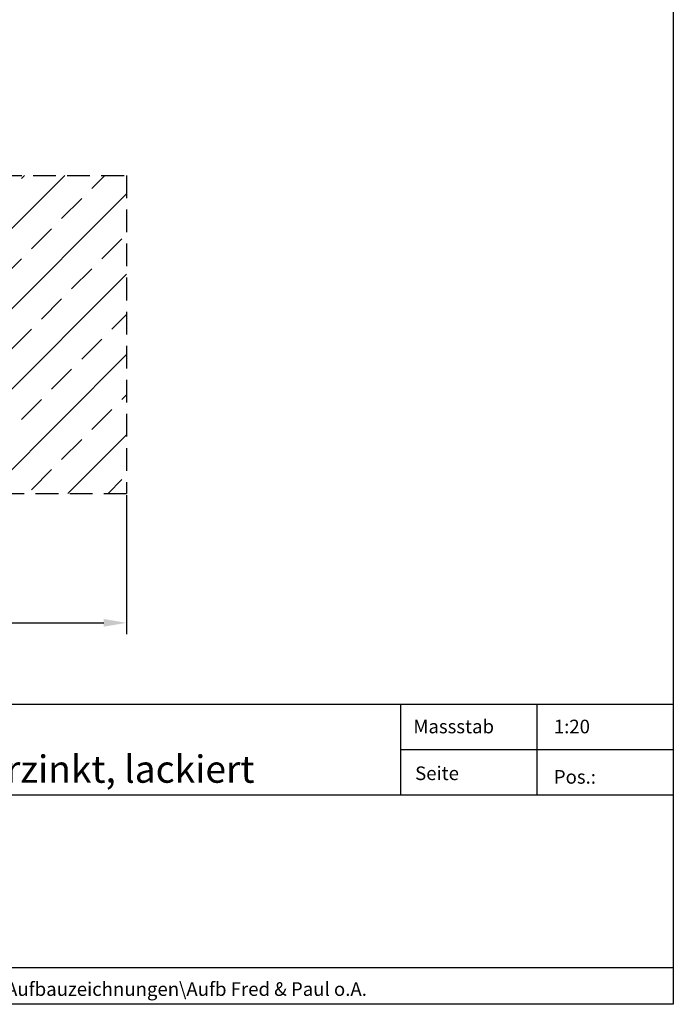
# Model space of a CAD drawing. Extents: x -4808946 to 2060982, y -1182262 to 95598.
# Drawn here: x 137221 to 138660, y -903 to 1264 of the extents above; entities that cross this region are included whole.
import ezdxf

# ---------------------------------------------------------------- set-up
doc = ezdxf.new("R2010")
doc.units = 0
doc.header["$MEASUREMENT"] = 0
doc.header["$PDMODE"] = 35
doc.header["$PDSIZE"] = 5
doc.linetypes.add('GESTRICHELTX2', pattern=[1.5, 1, -0.5])
doc.layers.get('DEFPOINTS').update_dxf_attribs({"linetype": 'CONTINUOUS'})
for name, color, linetype in [('BEMASSUNG', 4, 'CONTINUOUS'), ('FELDTEXT', 8, 'CONTINUOUS'), ('FUNDAMENT', 5, 'CONTINUOUS'), ('SCHRAFFUR', 3, 'CONTINUOUS'), ('ZEICHENFELD', 7, 'CONTINUOUS')]:
    doc.layers.add(name, color=color, linetype=linetype)
doc.styles.add('ROMANS', font='romans')
doc.dimstyles.new('1zu20', dxfattribs={"dimscale": 20, "dimtxt": 2.5, "dimasz": 2.5, "dimexe": 1.25, "dimexo": 0.2, "dimgap": 1, "dimtad": 1, "dimdec": 0, "dimzin": 9, "dimdsep": 46, "dimtxsty": 'ROMANS', "dimcen": 0.63, "dimclrd": 256, "dimclre": 256, "dimclrt": 256, "dimadec": 0, "dimazin": 2, "dimtfac": 1, "dimtdec": 0, "dimtmove": 0, "dimatfit": 3, "dimfxl": 1, "dimtvp": 1, "dimtolj": 1, "dimtzin": 9, "dimarcsym": 0})

# ---------------------------------------------------------------- blocks, each defined once
blk = doc.blocks.new('*D122')
at = {"layer": 'BEMASSUNG', "lineweight": -2}
for p, q in [((136056.4, 217.4), (136056.4, -88.4)), ((137456.4, 217.4), (137456.4, -88.4)), ((136106.4, -63.4), (137406.4, -63.4))]:
    blk.add_line(p, q, dxfattribs=at)
at = {"layer": 'BEMASSUNG'}
for points in [[(136106.4, -55), (136106.4, -71.7), (136056.4, -63.4)], [(137406.4, -71.7), (137406.4, -55), (137456.4, -63.4)]]:
    blk.add_solid(points, dxfattribs=at)
at = {"layer": 'DEFPOINTS', "color": 0}
for p in [(136056.4, 221.4), (137456.4, 221.4), (137456.4, -63.4)]:
    blk.add_point(p, dxfattribs=at)
at = {"layer": 'BEMASSUNG', "insert": (136756.4, -18.4), "char_height": 50, "attachment_point": 5, "style": 'ROMANS'}
blk.add_mtext('\\A1;\\A1;1400x1400', dxfattribs=at)

msp = doc.modelspace()

# ---------------------------------------------------------------- hatches: boundary and pattern name
at = {"layer": 'SCHRAFFUR'}
h = msp.add_hatch(dxfattribs=at)
h.set_pattern_fill('ANSI33', color=256, scale=500, style=0)
h.set_pattern_definition([(45, (-550.25, -4189.83), (-88.38835, 88.38835), []), (45, (-461.86, -4189.83), (-88.38835, 88.38835), [62.5, -31.25])])
h.paths.add_polyline_path([(136453.17, 381.41), (136658.18, 381.41, 0.0229433), (136711.87, 921.41), (136056.38, 921.41), (136056.38, 221.41), (137456.38, 221.41), (137456.38, 921.41), (137153.88, 921.41), (136800.89, 921.41, -0.0226001), (136748.01, 381.41), (136953.17, 381.41), (136953.17, 321.41), (136453.17, 321.41)])

# ---------------------------------------------------------------- linework, layer by layer
at = {"layer": 'FUNDAMENT', "linetype": 'GESTRICHELTX2', "ltscale": 50}
for p, q in [((136800.89, 921.41), (137456.38, 921.41)), ((137456.38, 921.41), (137456.38, 221.41)), ((136056.38, 221.41), (137456.38, 221.41))]:
    msp.add_line(p, q, dxfattribs=at)
at = {"layer": 'ZEICHENFELD'}
for p, q in [((138659.65, 4817.54), (138659.65, -903.04)), ((138659.65, -243.04), (136859.65, -243.04)), ((138059.65, -243.04), (138059.65, -443.04)), ((138359.65, -243.04), (138359.65, -443.04)), ((138659.65, -343.04), (138059.65, -343.04)), ((138659.65, -443.04), (135899.65, -443.04)), ((138659.65, -823.04), (135899.65, -823.04)), ((138659.65, -903.04), (134729.65, -903.04))]:
    msp.add_line(p, q, dxfattribs=at)

# ---------------------------------------------------------------- texts
at = {"layer": 'FELDTEXT', "style": 'ROMANS'}
for s, height, p in [('Massstab', 30, (138087.57, -306.53)), ('1:20', 30, (138396.75, -306.53)), ('Stahl verzinkt, lackiert', 60, (136885.98, -415.38)), ('Seite ', 30, (138091.53, -409.5)), ('Pos.: ', 30, (138396.75, -417.43)), ('\\\\Produktdaten\\Aufbauzeichnungen\\Aufb Fred & Paul o.A. ', 30, (136876.84, -884.49))]:
    msp.add_text(s, height=height, dxfattribs=at).set_placement(p)

# ---------------------------------------------------------------- dimensions: what is measured, and where the dimension line sits
at = {"layer": 'BEMASSUNG'}
dim = msp.add_linear_dim(base=(137456.38, -63.37), p1=(136056.38, 221.41), p2=(137456.38, 221.41), text='\\A1;1400x<>', dimstyle='1zu20', dxfattribs=at)
dim.commit()
dim.dimension.update_dxf_attribs({"geometry": '*D122', "text_midpoint": (136756.38, -18.37)})

doc.saveas('drawing.dxf')
